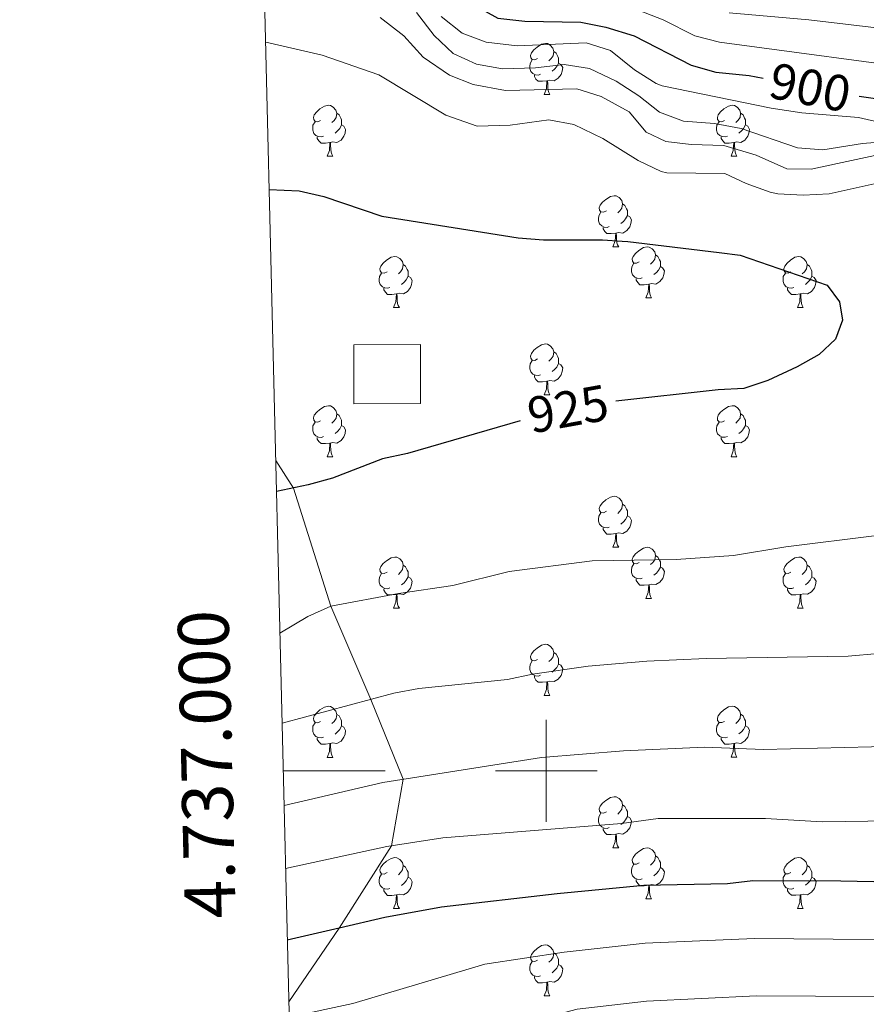
# Model space of a CAD drawing. Units: metres. Extents: x 664549 to 669074, y 734835 to 737912.
# Drawn here: x 665397 to 665563, y 736954 to 737147 of the extents above; entities that cross this region are included whole.
import ezdxf
from ezdxf.enums import TextEntityAlignment as Align

# ---------------------------------------------------------------- set-up
doc = ezdxf.new("R2010")
doc.units = ezdxf.units.M
doc.header["$MEASUREMENT"] = 0
doc.linetypes.add('DGN Style 3', pattern=[69.697382, 49.783844, -19.913538])
for name, color, linetype, lineweight in [('Carátula', 7, 'Continuous', 5), ('Edificios construcciones cerramientos', 7, 'Continuous', 5), ('Elementos auxiliares', 7, 'Continuous', 5), ('Entidades rústicas y varios', 7, 'Continuous', 5), ('Relieve y altimetría', 7, 'Continuous', 5), ('Textos de rotulación', 7, 'Continuous', 5), ('Viales y ferrocarril', 7, 'Continuous', 5)]:
    doc.layers.add(name, color=color, linetype=linetype, lineweight=lineweight)
doc.styles.add('Style-arial', font='arial.shx', dxfattribs={"bigfont": 'arialbig.shx'})
doc.styles.add('Style-Helvetica-Narrow-Oblique', font='txt')

msp = doc.modelspace()

# ---------------------------------------------------------------- linework, layer by layer
at = {"layer": 'Carátula', "color": 7, "linetype": 'Continuous', "lineweight": 5}
for p, q in [((665500, 736990), (665500, 737010)), ((665448.33, 737000), (665468.33, 737000)), ((665490, 737000), (665510, 737000))]:
    msp.add_line(p, q, dxfattribs=at)
msp.add_3dface([(664620.59, 734834.76), (669074.28, 734942.63), (669002.36, 737911.77), (664548.67, 737803.9)], dxfattribs=at)
at = {"layer": 'Edificios construcciones cerramientos', "color": 1, "linetype": 'DGN Style 3', "lineweight": 15, "extrusion": (0.009185, -0.001702, 0.999956), "elevation": 5785.03, "flags": 128}
msp.add_lwpolyline([(665425.61, 737094.58), (665438.68, 737094.61), (665438.71, 737083.02), (665425.64, 737082.99), (665425.61, 737094.58)], dxfattribs=at)
at = {"layer": 'Edificios construcciones cerramientos', "color": 1, "linetype": 'Continuous', "lineweight": 5}
msp.add_3dface([(665462.2, 737083.67, 927.26), (665475.27, 737083.7, 927.14), (665475.3, 737072.11, 927.12), (665462.23, 737072.08, 927.24)], dxfattribs=at)
at = {"layer": 'Elementos auxiliares', "color": 250, "linetype": 'Continuous', "lineweight": 5}
msp.add_3dface([(665490.39, 735249.66), (665434.8, 737563.04), (668843.73, 737645.64), (668900.51, 735332.26)], dxfattribs=at)
at = {"layer": 'Entidades rústicas y varios', "color": 92, "linetype": 'Continuous', "lineweight": 5}
for p, q in [((665499.59, 737132.8), (665500.72, 737132.8)), ((665456.96, 737120.66), (665458.08, 737120.66)), ((665536.29, 737120.66), (665537.41, 737120.66)), ((665513.1, 737102.89), (665514.22, 737102.89)), ((665519.57, 737092.85), (665520.7, 737092.85)), ((665470.02, 737090.95), (665471.14, 737090.95)), ((665549.35, 737090.95), (665550.47, 737090.95)), ((665499.59, 737073.81), (665500.72, 737073.81)), ((665456.96, 737061.66), (665458.08, 737061.66)), ((665536.29, 737061.67), (665537.41, 737061.67)), ((665513.1, 737043.9), (665514.22, 737043.9)), ((665519.57, 737033.86), (665520.7, 737033.86)), ((665470.02, 737031.95), (665471.14, 737031.95)), ((665549.35, 737031.96), (665550.47, 737031.96)), ((665499.59, 737014.8), (665500.72, 737014.8)), ((665456.96, 737002.66), (665458.08, 737002.66)), ((665536.29, 737002.67), (665537.41, 737002.67)), ((665513.1, 736984.9), (665514.22, 736984.9)), ((665519.57, 736974.86), (665520.7, 736974.86)), ((665470.02, 736972.96), (665471.14, 736972.96)), ((665549.35, 736972.97), (665550.47, 736972.97)), ((665499.59, 736955.81), (665500.72, 736955.81))]:
    msp.add_line(p, q, dxfattribs=at)
at = {"layer": 'Entidades rústicas y varios', "color": 92, "linetype": 'Continuous', "lineweight": 5, "flags": 128}
for points in [[(665498.29, 737139.86), (665497.77, 737139.59), (665497.23, 737139.65), (665496.97, 737140.02), (665496.91, 737140.44), (665497.07, 737140.96), (665497.55, 737141.56), (665498.19, 737142.09), (665499.09, 737142.67), (665499.83, 737142.83), (665500.26, 737142.78), (665500.79, 737142.46), (665501.32, 737141.88), (665501.48, 737141.24), (665501.37, 737140.39), (665500.95, 737139.86), (665500.53, 737139.43)], [(665498.88, 737136.78), (665498.45, 737136.62), (665497.87, 737136.68), (665497.39, 737136.89), (665496.97, 737137.31), (665496.75, 737137.9), (665496.75, 737138.32), (665496.81, 737138.9), (665497.23, 737139.59)], [(665501.48, 737141.24), (665501.95, 737140.92), (665502.27, 737140.28), (665502.43, 737139.96), (665502.43, 737139.38), (665502.43, 737138.96), (665502.06, 737138.27), (665501.64, 737137.79), (665501.16, 737137.37)], [(665502.43, 737138.96), (665502.89, 737138.71), (665503.23, 737138.09), (665503.12, 737137.37), (665502.91, 737136.73), (665502.33, 737135.99), (665501.53, 737135.51), (665500.68, 737135.61), (665500.25, 737135.48)], [(665500.14, 737135.48), (665499.25, 737135.4), (665498.41, 737135.4), (665497.98, 737135.83), (665497.66, 737136.3), (665497.66, 737136.62)], [(665499.59, 737132.8), (665500.03, 737133.96), (665500.14, 737135.48), (665500.25, 737135.48), (665500.29, 737134.9), (665500.32, 737134.21), (665500.39, 737133.6), (665500.51, 737133.2), (665500.72, 737132.8)], [(665455.66, 737127.72), (665455.13, 737127.45), (665454.6, 737127.51), (665454.33, 737127.88), (665454.28, 737128.3), (665454.44, 737128.82), (665454.92, 737129.42), (665455.55, 737129.95), (665456.45, 737130.53), (665457.2, 737130.69), (665457.62, 737130.64), (665458.15, 737130.32), (665458.68, 737129.74), (665458.84, 737129.1), (665458.73, 737128.25), (665458.31, 737127.72), (665457.89, 737127.29)], [(665534.99, 737127.72), (665534.46, 737127.45), (665533.93, 737127.51), (665533.66, 737127.88), (665533.61, 737128.3), (665533.77, 737128.82), (665534.25, 737129.42), (665534.88, 737129.95), (665535.78, 737130.53), (665536.53, 737130.69), (665536.95, 737130.64), (665537.48, 737130.32), (665538.01, 737129.74), (665538.17, 737129.1), (665538.06, 737128.25), (665537.64, 737127.72), (665537.22, 737127.29)], [(665458.84, 737129.1), (665459.32, 737128.78), (665459.63, 737128.14), (665459.79, 737127.82), (665459.79, 737127.24), (665459.79, 737126.82), (665459.42, 737126.13), (665459, 737125.65), (665458.52, 737125.23)], [(665538.17, 737129.1), (665538.65, 737128.78), (665538.96, 737128.14), (665539.12, 737127.82), (665539.12, 737127.24), (665539.12, 737126.82), (665538.75, 737126.13), (665538.33, 737125.65), (665537.85, 737125.23)], [(665456.24, 737124.64), (665455.82, 737124.48), (665455.23, 737124.54), (665454.76, 737124.75), (665454.33, 737125.17), (665454.12, 737125.76), (665454.12, 737126.18), (665454.17, 737126.76), (665454.6, 737127.45)], [(665459.79, 737126.82), (665460.25, 737126.57), (665460.59, 737125.95), (665460.48, 737125.23), (665460.27, 737124.59), (665459.69, 737123.85), (665458.89, 737123.37), (665458.04, 737123.47), (665457.61, 737123.34)], [(665535.57, 737124.64), (665535.15, 737124.48), (665534.56, 737124.54), (665534.09, 737124.75), (665533.66, 737125.17), (665533.45, 737125.76), (665533.45, 737126.18), (665533.5, 737126.76), (665533.93, 737127.45)], [(665539.12, 737126.82), (665539.58, 737126.57), (665539.92, 737125.95), (665539.81, 737125.23), (665539.6, 737124.59), (665539.02, 737123.85), (665538.22, 737123.37), (665537.37, 737123.47), (665536.94, 737123.34)], [(665457.5, 737123.34), (665456.61, 737123.26), (665455.77, 737123.26), (665455.34, 737123.69), (665455.02, 737124.16), (665455.02, 737124.48)], [(665536.83, 737123.34), (665535.94, 737123.26), (665535.1, 737123.26), (665534.67, 737123.69), (665534.35, 737124.16), (665534.35, 737124.48)], [(665456.96, 737120.66), (665457.39, 737121.82), (665457.5, 737123.34), (665457.61, 737123.34), (665457.65, 737122.76), (665457.68, 737122.07), (665457.75, 737121.46), (665457.87, 737121.06), (665458.08, 737120.66)], [(665536.29, 737120.66), (665536.72, 737121.82), (665536.83, 737123.34), (665536.94, 737123.34), (665536.98, 737122.76), (665537.01, 737122.07), (665537.08, 737121.46), (665537.2, 737121.06), (665537.41, 737120.66)], [(665511.8, 737109.95), (665511.27, 737109.69), (665510.74, 737109.74), (665510.47, 737110.11), (665510.42, 737110.53), (665510.58, 737111.05), (665511.06, 737111.65), (665511.69, 737112.18), (665512.59, 737112.77), (665513.34, 737112.93), (665513.76, 737112.87), (665514.29, 737112.55), (665514.82, 737111.97), (665514.98, 737111.33), (665514.87, 737110.48), (665514.45, 737109.95), (665514.03, 737109.53)], [(665514.98, 737111.33), (665515.46, 737111.01), (665515.77, 737110.37), (665515.93, 737110.05), (665515.93, 737109.47), (665515.93, 737109.05), (665515.56, 737108.36), (665515.14, 737107.88), (665514.66, 737107.46)], [(665512.38, 737106.87), (665511.96, 737106.71), (665511.37, 737106.77), (665510.9, 737106.98), (665510.47, 737107.41), (665510.26, 737107.99), (665510.26, 737108.41), (665510.31, 737108.99), (665510.74, 737109.69)], [(665515.93, 737109.05), (665516.39, 737108.8), (665516.73, 737108.19), (665516.62, 737107.46), (665516.41, 737106.82), (665515.83, 737106.08), (665515.03, 737105.6), (665514.18, 737105.71), (665513.75, 737105.57)], [(665513.64, 737105.57), (665512.75, 737105.49), (665511.91, 737105.49), (665511.48, 737105.92), (665511.16, 737106.39), (665511.16, 737106.71)], [(665513.1, 737102.89), (665513.53, 737104.05), (665513.64, 737105.57), (665513.75, 737105.57), (665513.79, 737104.99), (665513.82, 737104.31), (665513.89, 737103.69), (665514.01, 737103.29), (665514.22, 737102.89)], [(665518.27, 737099.91), (665517.74, 737099.65), (665517.21, 737099.71), (665516.95, 737100.07), (665516.89, 737100.5), (665517.05, 737101.02), (665517.53, 737101.61), (665518.17, 737102.15), (665519.07, 737102.73), (665519.81, 737102.89), (665520.24, 737102.83), (665520.77, 737102.52), (665521.3, 737101.93), (665521.46, 737101.29), (665521.35, 737100.45), (665520.92, 737099.91), (665520.5, 737099.49)], [(665468.72, 737098.01), (665468.19, 737097.75), (665467.66, 737097.8), (665467.39, 737098.17), (665467.34, 737098.59), (665467.5, 737099.11), (665467.98, 737099.71), (665468.61, 737100.24), (665469.51, 737100.83), (665470.26, 737100.99), (665470.68, 737100.93), (665471.21, 737100.61), (665471.74, 737100.03), (665471.9, 737099.39), (665471.79, 737098.54), (665471.37, 737098.01), (665470.95, 737097.59)], [(665521.46, 737101.29), (665521.93, 737100.98), (665522.25, 737100.34), (665522.41, 737100.02), (665522.41, 737099.44), (665522.41, 737099.01), (665522.04, 737098.33), (665521.62, 737097.85), (665521.14, 737097.43)], [(665548.05, 737098.01), (665547.51, 737097.75), (665546.99, 737097.8), (665546.72, 737098.17), (665546.67, 737098.59), (665546.83, 737099.11), (665547.31, 737099.71), (665547.94, 737100.24), (665548.84, 737100.83), (665549.59, 737100.99), (665550.01, 737100.93), (665550.54, 737100.61), (665551.07, 737100.03), (665551.23, 737099.39), (665551.12, 737098.54), (665550.69, 737098.01), (665550.27, 737097.59)], [(665471.9, 737099.39), (665472.38, 737099.07), (665472.69, 737098.43), (665472.85, 737098.11), (665472.85, 737097.53), (665472.85, 737097.11), (665472.48, 737096.42), (665472.06, 737095.94), (665471.58, 737095.52)], [(665518.86, 737096.83), (665518.43, 737096.67), (665517.85, 737096.73), (665517.37, 737096.95), (665516.95, 737097.37), (665516.73, 737097.95), (665516.73, 737098.37), (665516.79, 737098.96), (665517.21, 737099.65)], [(665522.41, 737099.01), (665522.86, 737098.77), (665523.21, 737098.15), (665523.1, 737097.43), (665522.89, 737096.79), (665522.3, 737096.05), (665521.51, 737095.57), (665520.66, 737095.67), (665520.23, 737095.54)], [(665551.23, 737099.39), (665551.71, 737099.07), (665552.02, 737098.43), (665552.18, 737098.11), (665552.18, 737097.53), (665552.18, 737097.11), (665551.81, 737096.42), (665551.39, 737095.94), (665550.91, 737095.52)], [(665469.3, 737094.93), (665468.88, 737094.77), (665468.29, 737094.83), (665467.82, 737095.04), (665467.39, 737095.47), (665467.18, 737096.05), (665467.18, 737096.47), (665467.23, 737097.05), (665467.66, 737097.75)], [(665472.85, 737097.11), (665473.31, 737096.86), (665473.65, 737096.25), (665473.54, 737095.52), (665473.33, 737094.88), (665472.75, 737094.14), (665471.95, 737093.66), (665471.1, 737093.77), (665470.67, 737093.63)], [(665548.63, 737094.93), (665548.21, 737094.77), (665547.62, 737094.83), (665547.15, 737095.04), (665546.72, 737095.47), (665546.51, 737096.05), (665546.51, 737096.47), (665546.56, 737097.05), (665546.99, 737097.75)], [(665552.18, 737097.11), (665552.63, 737096.86), (665552.98, 737096.25), (665552.87, 737095.52), (665552.66, 737094.88), (665552.07, 737094.14), (665551.28, 737093.66), (665550.43, 737093.77), (665550, 737093.63)], [(665520.12, 737095.54), (665519.23, 737095.45), (665518.38, 737095.45), (665517.96, 737095.89), (665517.64, 737096.36), (665517.64, 737096.67)], [(665519.57, 737092.85), (665520.01, 737094.01), (665520.12, 737095.54), (665520.23, 737095.54), (665520.26, 737094.95), (665520.3, 737094.27), (665520.37, 737093.65), (665520.48, 737093.25), (665520.7, 737092.85)], [(665470.56, 737093.63), (665469.67, 737093.55), (665468.83, 737093.55), (665468.4, 737093.98), (665468.08, 737094.45), (665468.08, 737094.77)], [(665470.02, 737090.95), (665470.45, 737092.11), (665470.56, 737093.63), (665470.67, 737093.63), (665470.71, 737093.05), (665470.74, 737092.37), (665470.81, 737091.75), (665470.93, 737091.35), (665471.14, 737090.95)], [(665549.89, 737093.63), (665549, 737093.55), (665548.15, 737093.55), (665547.73, 737093.98), (665547.41, 737094.45), (665547.41, 737094.77)], [(665549.35, 737090.95), (665549.78, 737092.11), (665549.89, 737093.63), (665550, 737093.63), (665550.03, 737093.05), (665550.07, 737092.37), (665550.14, 737091.75), (665550.25, 737091.35), (665550.47, 737090.95)], [(665498.29, 737080.87), (665497.77, 737080.6), (665497.23, 737080.66), (665496.97, 737081.03), (665496.91, 737081.45), (665497.07, 737081.97), (665497.55, 737082.57), (665498.19, 737083.1), (665499.09, 737083.68), (665499.83, 737083.84), (665500.26, 737083.79), (665500.79, 737083.47), (665501.32, 737082.89), (665501.48, 737082.25), (665501.37, 737081.4), (665500.95, 737080.87), (665500.53, 737080.44)], [(665501.48, 737082.25), (665501.95, 737081.93), (665502.27, 737081.29), (665502.43, 737080.97), (665502.43, 737080.39), (665502.43, 737079.97), (665502.06, 737079.28), (665501.64, 737078.8), (665501.16, 737078.38)], [(665498.88, 737077.79), (665498.45, 737077.63), (665497.87, 737077.69), (665497.39, 737077.9), (665496.97, 737078.32), (665496.75, 737078.91), (665496.75, 737079.33), (665496.81, 737079.91), (665497.23, 737080.6)], [(665502.43, 737079.97), (665502.89, 737079.72), (665503.23, 737079.1), (665503.12, 737078.38), (665502.91, 737077.74), (665502.33, 737077), (665501.53, 737076.52), (665500.68, 737076.62), (665500.25, 737076.49)], [(665500.14, 737076.49), (665499.25, 737076.41), (665498.41, 737076.41), (665497.98, 737076.84), (665497.66, 737077.31), (665497.66, 737077.63)], [(665499.59, 737073.81), (665500.03, 737074.97), (665500.14, 737076.49), (665500.25, 737076.49), (665500.29, 737075.91), (665500.32, 737075.22), (665500.39, 737074.61), (665500.51, 737074.21), (665500.72, 737073.81)], [(665455.66, 737068.72), (665455.13, 737068.45), (665454.6, 737068.51), (665454.33, 737068.88), (665454.28, 737069.3), (665454.44, 737069.82), (665454.92, 737070.42), (665455.55, 737070.96), (665456.45, 737071.54), (665457.2, 737071.7), (665457.62, 737071.65), (665458.15, 737071.33), (665458.68, 737070.75), (665458.84, 737070.11), (665458.73, 737069.26), (665458.31, 737068.73), (665457.89, 737068.3)], [(665458.84, 737070.11), (665459.32, 737069.79), (665459.63, 737069.15), (665459.79, 737068.83), (665459.79, 737068.25), (665459.79, 737067.83), (665459.42, 737067.14), (665459, 737066.65), (665458.52, 737066.23)], [(665534.99, 737068.73), (665534.46, 737068.46), (665533.93, 737068.52), (665533.66, 737068.89), (665533.61, 737069.31), (665533.77, 737069.83), (665534.25, 737070.43), (665534.88, 737070.96), (665535.78, 737071.54), (665536.53, 737071.7), (665536.95, 737071.65), (665537.48, 737071.33), (665538.01, 737070.75), (665538.17, 737070.11), (665538.06, 737069.26), (665537.64, 737068.73), (665537.22, 737068.3)], [(665538.17, 737070.11), (665538.65, 737069.79), (665538.96, 737069.15), (665539.12, 737068.83), (665539.12, 737068.25), (665539.12, 737067.83), (665538.75, 737067.14), (665538.33, 737066.66), (665537.85, 737066.24)], [(665456.24, 737065.64), (665455.82, 737065.48), (665455.23, 737065.54), (665454.76, 737065.75), (665454.33, 737066.17), (665454.12, 737066.76), (665454.12, 737067.18), (665454.17, 737067.76), (665454.6, 737068.45)], [(665535.57, 737065.65), (665535.15, 737065.49), (665534.56, 737065.55), (665534.09, 737065.76), (665533.66, 737066.18), (665533.45, 737066.77), (665533.45, 737067.19), (665533.5, 737067.77), (665533.93, 737068.46)], [(665459.79, 737067.83), (665460.25, 737067.58), (665460.59, 737066.96), (665460.48, 737066.24), (665460.27, 737065.6), (665459.69, 737064.85), (665458.89, 737064.37), (665458.04, 737064.47), (665457.61, 737064.34)], [(665539.12, 737067.83), (665539.58, 737067.58), (665539.92, 737066.96), (665539.81, 737066.24), (665539.6, 737065.6), (665539.02, 737064.86), (665538.22, 737064.38), (665537.37, 737064.48), (665536.94, 737064.35)], [(665457.5, 737064.34), (665456.61, 737064.26), (665455.77, 737064.26), (665455.34, 737064.69), (665455.02, 737065.16), (665455.02, 737065.48)], [(665456.96, 737061.66), (665457.39, 737062.82), (665457.5, 737064.34), (665457.61, 737064.34), (665457.65, 737063.76), (665457.68, 737063.07), (665457.75, 737062.46), (665457.87, 737062.06), (665458.08, 737061.66)], [(665536.83, 737064.35), (665535.94, 737064.27), (665535.1, 737064.27), (665534.67, 737064.7), (665534.35, 737065.17), (665534.35, 737065.49)], [(665536.29, 737061.67), (665536.72, 737062.83), (665536.83, 737064.35), (665536.94, 737064.35), (665536.98, 737063.77), (665537.01, 737063.08), (665537.08, 737062.47), (665537.2, 737062.07), (665537.41, 737061.67)], [(665511.8, 737050.96), (665511.27, 737050.69), (665510.74, 737050.75), (665510.47, 737051.12), (665510.42, 737051.54), (665510.58, 737052.06), (665511.06, 737052.66), (665511.69, 737053.19), (665512.59, 737053.77), (665513.34, 737053.93), (665513.76, 737053.88), (665514.29, 737053.56), (665514.82, 737052.98), (665514.98, 737052.34), (665514.87, 737051.49), (665514.45, 737050.96), (665514.03, 737050.53)], [(665512.38, 737047.88), (665511.96, 737047.72), (665511.37, 737047.78), (665510.9, 737047.99), (665510.47, 737048.41), (665510.26, 737049), (665510.26, 737049.42), (665510.31, 737050), (665510.74, 737050.69)], [(665514.98, 737052.34), (665515.46, 737052.02), (665515.77, 737051.38), (665515.93, 737051.06), (665515.93, 737050.48), (665515.93, 737050.06), (665515.56, 737049.37), (665515.14, 737048.89), (665514.66, 737048.47)], [(665515.93, 737050.06), (665516.39, 737049.81), (665516.73, 737049.19), (665516.62, 737048.47), (665516.41, 737047.83), (665515.83, 737047.09), (665515.03, 737046.61), (665514.18, 737046.71), (665513.75, 737046.58)], [(665513.64, 737046.58), (665512.75, 737046.5), (665511.91, 737046.5), (665511.48, 737046.93), (665511.16, 737047.4), (665511.16, 737047.72)], [(665513.1, 737043.9), (665513.53, 737045.06), (665513.64, 737046.58), (665513.75, 737046.58), (665513.79, 737046), (665513.82, 737045.31), (665513.89, 737044.7), (665514.01, 737044.3), (665514.22, 737043.9)], [(665518.27, 737040.92), (665517.74, 737040.66), (665517.21, 737040.71), (665516.95, 737041.08), (665516.89, 737041.51), (665517.05, 737042.03), (665517.53, 737042.62), (665518.17, 737043.15), (665519.07, 737043.74), (665519.81, 737043.9), (665520.24, 737043.84), (665520.77, 737043.53), (665521.3, 737042.94), (665521.46, 737042.3), (665521.35, 737041.45), (665520.92, 737040.92), (665520.5, 737040.5)], [(665468.72, 737039.01), (665468.19, 737038.74), (665467.66, 737038.8), (665467.39, 737039.17), (665467.34, 737039.59), (665467.5, 737040.11), (665467.98, 737040.71), (665468.61, 737041.24), (665469.51, 737041.82), (665470.26, 737041.98), (665470.68, 737041.93), (665471.21, 737041.61), (665471.74, 737041.03), (665471.9, 737040.39), (665471.79, 737039.54), (665471.37, 737039.01), (665470.95, 737038.58)], [(665521.46, 737042.3), (665521.93, 737041.99), (665522.25, 737041.35), (665522.41, 737041.03), (665522.41, 737040.45), (665522.41, 737040.02), (665522.04, 737039.33), (665521.62, 737038.85), (665521.14, 737038.43)], [(665548.05, 737039.02), (665547.51, 737038.75), (665546.99, 737038.81), (665546.72, 737039.18), (665546.67, 737039.6), (665546.83, 737040.12), (665547.31, 737040.72), (665547.94, 737041.25), (665548.84, 737041.83), (665549.59, 737041.99), (665550.01, 737041.94), (665550.54, 737041.62), (665551.07, 737041.04), (665551.23, 737040.4), (665551.12, 737039.55), (665550.69, 737039.02), (665550.27, 737038.59)], [(665471.9, 737040.39), (665472.38, 737040.07), (665472.69, 737039.43), (665472.85, 737039.11), (665472.85, 737038.53), (665472.85, 737038.11), (665472.48, 737037.42), (665472.06, 737036.94), (665471.58, 737036.52)], [(665518.86, 737037.84), (665518.43, 737037.68), (665517.85, 737037.74), (665517.37, 737037.95), (665516.95, 737038.38), (665516.73, 737038.96), (665516.73, 737039.38), (665516.79, 737039.97), (665517.21, 737040.66)], [(665522.41, 737040.02), (665522.86, 737039.77), (665523.21, 737039.16), (665523.1, 737038.43), (665522.89, 737037.79), (665522.3, 737037.05), (665521.51, 737036.57), (665520.66, 737036.68), (665520.23, 737036.55)], [(665551.23, 737040.4), (665551.71, 737040.08), (665552.02, 737039.44), (665552.18, 737039.12), (665552.18, 737038.54), (665552.18, 737038.12), (665551.81, 737037.43), (665551.39, 737036.95), (665550.91, 737036.53)], [(665469.3, 737035.93), (665468.88, 737035.77), (665468.29, 737035.83), (665467.82, 737036.04), (665467.39, 737036.46), (665467.18, 737037.05), (665467.18, 737037.47), (665467.23, 737038.05), (665467.66, 737038.74)], [(665472.85, 737038.11), (665473.31, 737037.86), (665473.65, 737037.24), (665473.54, 737036.52), (665473.33, 737035.88), (665472.75, 737035.14), (665471.95, 737034.66), (665471.1, 737034.76), (665470.67, 737034.63)], [(665520.12, 737036.55), (665519.23, 737036.46), (665518.38, 737036.46), (665517.96, 737036.89), (665517.64, 737037.37), (665517.64, 737037.68)], [(665548.63, 737035.94), (665548.21, 737035.78), (665547.62, 737035.84), (665547.15, 737036.05), (665546.72, 737036.47), (665546.51, 737037.06), (665546.51, 737037.48), (665546.56, 737038.06), (665546.99, 737038.75)], [(665552.18, 737038.12), (665552.63, 737037.87), (665552.98, 737037.25), (665552.87, 737036.53), (665552.66, 737035.89), (665552.07, 737035.15), (665551.28, 737034.67), (665550.43, 737034.77), (665550, 737034.64)], [(665470.56, 737034.63), (665469.67, 737034.55), (665468.83, 737034.55), (665468.4, 737034.98), (665468.08, 737035.45), (665468.08, 737035.77)], [(665519.57, 737033.86), (665520.01, 737035.02), (665520.12, 737036.55), (665520.23, 737036.55), (665520.26, 737035.96), (665520.3, 737035.28), (665520.37, 737034.66), (665520.48, 737034.26), (665520.7, 737033.86)], [(665549.89, 737034.64), (665549, 737034.56), (665548.15, 737034.56), (665547.73, 737034.99), (665547.41, 737035.46), (665547.41, 737035.78)], [(665470.02, 737031.95), (665470.45, 737033.11), (665470.56, 737034.63), (665470.67, 737034.63), (665470.71, 737034.05), (665470.74, 737033.36), (665470.81, 737032.75), (665470.93, 737032.35), (665471.14, 737031.95)], [(665549.35, 737031.96), (665549.78, 737033.12), (665549.89, 737034.64), (665550, 737034.64), (665550.03, 737034.06), (665550.07, 737033.37), (665550.14, 737032.76), (665550.25, 737032.36), (665550.47, 737031.96)], [(665498.29, 737021.86), (665497.77, 737021.6), (665497.23, 737021.66), (665496.97, 737022.02), (665496.91, 737022.45), (665497.07, 737022.97), (665497.55, 737023.57), (665498.19, 737024.11), (665499.09, 737024.69), (665499.83, 737024.85), (665500.26, 737024.79), (665500.79, 737024.48), (665501.32, 737023.89), (665501.48, 737023.25), (665501.37, 737022.41), (665500.95, 737021.87), (665500.53, 737021.45)], [(665498.88, 737018.78), (665498.45, 737018.62), (665497.87, 737018.68), (665497.39, 737018.9), (665496.97, 737019.32), (665496.75, 737019.9), (665496.75, 737020.32), (665496.81, 737020.91), (665497.23, 737021.6)], [(665501.48, 737023.25), (665501.95, 737022.94), (665502.27, 737022.3), (665502.43, 737021.98), (665502.43, 737021.4), (665502.43, 737020.97), (665502.06, 737020.29), (665501.64, 737019.81), (665501.16, 737019.39)], [(665502.43, 737020.97), (665502.89, 737020.73), (665503.23, 737020.11), (665503.12, 737019.39), (665502.91, 737018.75), (665502.33, 737018.01), (665501.53, 737017.52), (665500.68, 737017.62), (665500.25, 737017.49)], [(665500.14, 737017.49), (665499.25, 737017.4), (665498.41, 737017.4), (665497.98, 737017.84), (665497.66, 737018.31), (665497.66, 737018.62)], [(665499.59, 737014.8), (665500.03, 737015.96), (665500.14, 737017.49), (665500.25, 737017.49), (665500.29, 737016.9), (665500.32, 737016.22), (665500.39, 737015.6), (665500.51, 737015.2), (665500.72, 737014.8)], [(665455.66, 737009.72), (665455.13, 737009.46), (665454.6, 737009.52), (665454.33, 737009.88), (665454.28, 737010.31), (665454.44, 737010.83), (665454.92, 737011.42), (665455.55, 737011.96), (665456.45, 737012.54), (665457.2, 737012.7), (665457.62, 737012.64), (665458.15, 737012.33), (665458.68, 737011.74), (665458.84, 737011.1), (665458.73, 737010.26), (665458.31, 737009.72), (665457.89, 737009.3)], [(665534.99, 737009.73), (665534.46, 737009.47), (665533.93, 737009.53), (665533.66, 737009.89), (665533.61, 737010.32), (665533.77, 737010.84), (665534.25, 737011.43), (665534.88, 737011.97), (665535.78, 737012.55), (665536.53, 737012.71), (665536.95, 737012.65), (665537.48, 737012.34), (665538.01, 737011.75), (665538.17, 737011.11), (665538.06, 737010.27), (665537.64, 737009.73), (665537.22, 737009.31)], [(665458.84, 737011.1), (665459.32, 737010.79), (665459.63, 737010.15), (665459.79, 737009.83), (665459.79, 737009.25), (665459.79, 737008.82), (665459.42, 737008.14), (665459, 737007.66), (665458.52, 737007.24)], [(665538.17, 737011.11), (665538.65, 737010.8), (665538.96, 737010.16), (665539.12, 737009.84), (665539.12, 737009.26), (665539.12, 737008.83), (665538.75, 737008.15), (665538.33, 737007.67), (665537.85, 737007.25)], [(665456.24, 737006.64), (665455.82, 737006.48), (665455.23, 737006.54), (665454.76, 737006.76), (665454.33, 737007.18), (665454.12, 737007.76), (665454.12, 737008.18), (665454.17, 737008.77), (665454.6, 737009.46)], [(665459.79, 737008.82), (665460.25, 737008.58), (665460.59, 737007.96), (665460.48, 737007.24), (665460.27, 737006.6), (665459.69, 737005.86), (665458.89, 737005.38), (665458.04, 737005.48), (665457.61, 737005.35)], [(665535.57, 737006.65), (665535.15, 737006.49), (665534.56, 737006.55), (665534.09, 737006.77), (665533.66, 737007.19), (665533.45, 737007.77), (665533.45, 737008.19), (665533.5, 737008.78), (665533.93, 737009.47)], [(665539.12, 737008.83), (665539.58, 737008.59), (665539.92, 737007.97), (665539.81, 737007.25), (665539.6, 737006.61), (665539.02, 737005.87), (665538.22, 737005.39), (665537.37, 737005.49), (665536.94, 737005.36)], [(665457.5, 737005.35), (665456.61, 737005.26), (665455.77, 737005.26), (665455.34, 737005.7), (665455.02, 737006.17), (665455.02, 737006.48)], [(665536.83, 737005.36), (665535.94, 737005.27), (665535.1, 737005.27), (665534.67, 737005.71), (665534.35, 737006.18), (665534.35, 737006.49)], [(665456.96, 737002.66), (665457.39, 737003.82), (665457.5, 737005.35), (665457.61, 737005.35), (665457.65, 737004.76), (665457.68, 737004.08), (665457.75, 737003.46), (665457.87, 737003.06), (665458.08, 737002.66)], [(665536.29, 737002.67), (665536.72, 737003.83), (665536.83, 737005.36), (665536.94, 737005.36), (665536.98, 737004.77), (665537.01, 737004.09), (665537.08, 737003.47), (665537.2, 737003.07), (665537.41, 737002.67)], [(665511.8, 736991.96), (665511.27, 736991.69), (665510.74, 736991.75), (665510.47, 736992.12), (665510.42, 736992.54), (665510.58, 736993.06), (665511.06, 736993.66), (665511.69, 736994.19), (665512.59, 736994.77), (665513.34, 736994.93), (665513.76, 736994.88), (665514.29, 736994.56), (665514.82, 736993.98), (665514.98, 736993.34), (665514.87, 736992.49), (665514.45, 736991.96), (665514.03, 736991.53)], [(665514.98, 736993.34), (665515.46, 736993.02), (665515.77, 736992.38), (665515.93, 736992.06), (665515.93, 736991.48), (665515.93, 736991.06), (665515.56, 736990.37), (665515.14, 736989.89), (665514.66, 736989.47)], [(665512.38, 736988.88), (665511.96, 736988.72), (665511.37, 736988.78), (665510.9, 736988.99), (665510.47, 736989.41), (665510.26, 736990), (665510.26, 736990.42), (665510.31, 736991), (665510.74, 736991.69)], [(665515.93, 736991.06), (665516.39, 736990.81), (665516.73, 736990.19), (665516.62, 736989.47), (665516.41, 736988.83), (665515.83, 736988.09), (665515.03, 736987.61), (665514.18, 736987.71), (665513.75, 736987.58)], [(665513.64, 736987.58), (665512.75, 736987.5), (665511.91, 736987.5), (665511.48, 736987.93), (665511.16, 736988.4), (665511.16, 736988.72)], [(665513.1, 736984.9), (665513.53, 736986.06), (665513.64, 736987.58), (665513.75, 736987.58), (665513.79, 736987), (665513.82, 736986.31), (665513.89, 736985.7), (665514.01, 736985.3), (665514.22, 736984.9)], [(665518.27, 736981.92), (665517.74, 736981.66), (665517.21, 736981.71), (665516.95, 736982.08), (665516.89, 736982.51), (665517.05, 736983.03), (665517.53, 736983.62), (665518.17, 736984.15), (665519.07, 736984.74), (665519.81, 736984.9), (665520.24, 736984.84), (665520.77, 736984.53), (665521.3, 736983.94), (665521.46, 736983.3), (665521.35, 736982.45), (665520.92, 736981.92), (665520.5, 736981.5)], [(665468.72, 736980.02), (665468.19, 736979.75), (665467.66, 736979.81), (665467.39, 736980.18), (665467.34, 736980.6), (665467.5, 736981.12), (665467.98, 736981.72), (665468.61, 736982.25), (665469.51, 736982.83), (665470.26, 736982.99), (665470.68, 736982.94), (665471.21, 736982.62), (665471.74, 736982.04), (665471.9, 736981.4), (665471.79, 736980.55), (665471.37, 736980.02), (665470.95, 736979.59)], [(665521.46, 736983.3), (665521.93, 736982.99), (665522.25, 736982.35), (665522.41, 736982.03), (665522.41, 736981.45), (665522.41, 736981.02), (665522.04, 736980.33), (665521.62, 736979.85), (665521.14, 736979.43)], [(665548.05, 736980.03), (665547.51, 736979.76), (665546.99, 736979.82), (665546.72, 736980.19), (665546.67, 736980.61), (665546.83, 736981.13), (665547.31, 736981.73), (665547.94, 736982.26), (665548.84, 736982.84), (665549.59, 736983), (665550.01, 736982.95), (665550.54, 736982.63), (665551.07, 736982.05), (665551.23, 736981.41), (665551.12, 736980.56), (665550.69, 736980.03), (665550.27, 736979.6)], [(665471.9, 736981.4), (665472.38, 736981.08), (665472.69, 736980.44), (665472.85, 736980.12), (665472.85, 736979.54), (665472.85, 736979.12), (665472.48, 736978.43), (665472.06, 736977.95), (665471.58, 736977.53)], [(665518.86, 736978.84), (665518.43, 736978.68), (665517.85, 736978.74), (665517.37, 736978.95), (665516.95, 736979.38), (665516.73, 736979.96), (665516.73, 736980.38), (665516.79, 736980.97), (665517.21, 736981.66)], [(665522.41, 736981.02), (665522.86, 736980.77), (665523.21, 736980.16), (665523.1, 736979.43), (665522.89, 736978.79), (665522.3, 736978.05), (665521.51, 736977.57), (665520.66, 736977.68), (665520.23, 736977.55)], [(665551.23, 736981.41), (665551.71, 736981.09), (665552.02, 736980.45), (665552.18, 736980.13), (665552.18, 736979.55), (665552.18, 736979.13), (665551.81, 736978.44), (665551.39, 736977.96), (665550.91, 736977.54)], [(665469.3, 736976.94), (665468.88, 736976.78), (665468.29, 736976.84), (665467.82, 736977.05), (665467.39, 736977.47), (665467.18, 736978.06), (665467.18, 736978.48), (665467.23, 736979.06), (665467.66, 736979.75)], [(665472.85, 736979.12), (665473.31, 736978.87), (665473.65, 736978.25), (665473.54, 736977.53), (665473.33, 736976.89), (665472.75, 736976.15), (665471.95, 736975.67), (665471.1, 736975.77), (665470.67, 736975.64)], [(665548.63, 736976.95), (665548.21, 736976.79), (665547.62, 736976.85), (665547.15, 736977.06), (665546.72, 736977.48), (665546.51, 736978.07), (665546.51, 736978.49), (665546.56, 736979.07), (665546.99, 736979.76)], [(665552.18, 736979.13), (665552.63, 736978.88), (665552.98, 736978.26), (665552.87, 736977.54), (665552.66, 736976.9), (665552.07, 736976.16), (665551.28, 736975.68), (665550.43, 736975.78), (665550, 736975.65)], [(665520.12, 736977.55), (665519.23, 736977.46), (665518.38, 736977.46), (665517.96, 736977.89), (665517.64, 736978.37), (665517.64, 736978.68)], [(665519.57, 736974.86), (665520.01, 736976.02), (665520.12, 736977.55), (665520.23, 736977.55), (665520.26, 736976.96), (665520.3, 736976.28), (665520.37, 736975.66), (665520.48, 736975.26), (665520.7, 736974.86)], [(665470.56, 736975.64), (665469.67, 736975.56), (665468.83, 736975.56), (665468.4, 736975.99), (665468.08, 736976.46), (665468.08, 736976.78)], [(665470.02, 736972.96), (665470.45, 736974.12), (665470.56, 736975.64), (665470.67, 736975.64), (665470.71, 736975.06), (665470.74, 736974.37), (665470.81, 736973.76), (665470.93, 736973.36), (665471.14, 736972.96)], [(665549.89, 736975.65), (665549, 736975.57), (665548.15, 736975.57), (665547.73, 736976), (665547.41, 736976.47), (665547.41, 736976.79)], [(665549.35, 736972.97), (665549.78, 736974.13), (665549.89, 736975.65), (665550, 736975.65), (665550.03, 736975.07), (665550.07, 736974.38), (665550.14, 736973.77), (665550.25, 736973.37), (665550.47, 736972.97)], [(665498.29, 736962.87), (665497.77, 736962.61), (665497.23, 736962.66), (665496.97, 736963.03), (665496.91, 736963.46), (665497.07, 736963.98), (665497.55, 736964.57), (665498.19, 736965.1), (665499.09, 736965.69), (665499.83, 736965.85), (665500.26, 736965.79), (665500.79, 736965.48), (665501.32, 736964.89), (665501.48, 736964.25), (665501.37, 736963.4), (665500.95, 736962.87), (665500.53, 736962.45)], [(665501.48, 736964.25), (665501.95, 736963.94), (665502.27, 736963.3), (665502.43, 736962.98), (665502.43, 736962.4), (665502.43, 736961.97), (665502.06, 736961.28), (665501.64, 736960.8), (665501.16, 736960.38)], [(665498.88, 736959.79), (665498.45, 736959.63), (665497.87, 736959.69), (665497.39, 736959.9), (665496.97, 736960.33), (665496.75, 736960.91), (665496.75, 736961.33), (665496.81, 736961.92), (665497.23, 736962.61)], [(665502.43, 736961.97), (665502.89, 736961.72), (665503.23, 736961.11), (665503.12, 736960.38), (665502.91, 736959.74), (665502.33, 736959), (665501.53, 736958.52), (665500.68, 736958.63), (665500.25, 736958.5)], [(665500.14, 736958.5), (665499.25, 736958.41), (665498.41, 736958.41), (665497.98, 736958.84), (665497.66, 736959.32), (665497.66, 736959.63)], [(665499.59, 736955.81), (665500.03, 736956.97), (665500.14, 736958.5), (665500.25, 736958.5), (665500.29, 736957.91), (665500.32, 736957.23), (665500.39, 736956.61), (665500.51, 736956.21), (665500.72, 736955.81)]]:
    msp.add_lwpolyline(points, dxfattribs=at)
at = {"layer": 'Relieve y altimetría', "color": 30, "linetype": 'Continuous', "lineweight": 25}
msp.add_line((665459.33, 736969.12, 900), (665449.13, 736966.76, 900), dxfattribs=at)
at = {"layer": 'Relieve y altimetría', "color": 30, "linetype": 'Continuous', "lineweight": 25, "flags": 128}
for points, elevation in [([(665443.65, 737194.65), (665445.19, 737194.15), (665455.71, 737191.64), (665459.5, 737188.37), (665460.71, 737184.64), (665466.34, 737175.06), (665474.09, 737166.81), (665477.23, 737162.92), (665482.52, 737154.12), (665486.13, 737150.2), (665490.5, 737147.76), (665495.82, 737147.19), (665506.82, 737146.98), (665511.73, 737146.04), (665517.26, 737144.3), (665528.46, 737138.56), (665533.28, 737137.21), (665539.82, 737136.51), (665542.58, 737135.97)], 900), ([(665561.45, 737132.49), (665576.12, 737130.37)], 900), ([(665445.59, 737114.13), (665451.45, 737113.89), (665456.32, 737112.78), (665467.7, 737108.88), (665494.46, 737104.64), (665499.44, 737104.28), (665511.03, 737104.27), (665514.91, 737104.03), (665516.02, 737103.96), (665533.99, 737101.78), (665538.11, 737101.28), (665555.14, 737095.34), (665557.61, 737092.09), (665558.18, 737088.52), (665556.79, 737084.79), (665553.61, 737081.76), (665549.26, 737079.3), (665543.55, 737076.63), (665538.79, 737075.08), (665533.79, 737074.8), (665513.67, 737072.62)], 925), ([(665494.85, 737068.72), (665472.75, 737062.3), (665467.86, 737061.26), (665458.01, 737057.48), (665453.2, 737056.13), (665447.01, 737054.85)], 925), ([(665596.63, 736977.57), (665557.86, 736978.36), (665540.56, 736978.39), (665535.6, 736977.82), (665519.13, 736977.47), (665502.14, 736975.84), (665479.43, 736973.23), (665468.3, 736971.2), (665459.33, 736969.12)], 900)]:
    msp.add_lwpolyline(points, dxfattribs=dict(at, elevation=elevation))
at = {"layer": 'Relieve y altimetría', "color": 30, "linetype": 'Continuous', "lineweight": 5, "flags": 128}
for points, elevation in [([(665518.27, 737149.26), (665522.94, 737147.48), (665529.21, 737144.34), (665534.05, 737143.09), (665577.05, 737137.33)], 895), ([(665467.38, 737147.92), (665471.99, 737144.29), (665475.79, 737140.13), (665480.97, 737136.6), (665485.63, 737134.79), (665491.97, 737133.61), (665506.01, 737133.93), (665510.75, 737132.38), (665516.3, 737129.36), (665519.61, 737125.38), (665523.5, 737123.54), (665528.46, 737122.95), (665534.86, 737122.76), (665541.22, 737120.9), (665547.28, 737118.23), (665552.02, 737118.13), (665569.72, 737121.93)], 915), ([(665474.51, 737148.88), (665477.96, 737144.36), (665481.72, 737140.83), (665486.27, 737138.77), (665491.4, 737137.82), (665497.88, 737138.02), (665503.53, 737138.71), (665508.46, 737137.89), (665513.73, 737135.38), (665518.17, 737132.56), (665522.26, 737129.31), (665526.97, 737127.59), (665533.07, 737127.12), (665538.25, 737126.1), (665549.36, 737122.3), (665554.35, 737121.96), (665562.12, 737123.2), (665571.05, 737123.92)], 910), ([(665479.38, 737148.13), (665483.49, 737144.83), (665488.18, 737143.05), (665494.26, 737142.35), (665507.86, 737142.93), (665512.62, 737141.41), (665517.31, 737137.63), (665521.56, 737134.95), (665522.75, 737134.52), (665544.15, 737130.14), (665550.22, 737129.18), (665561.31, 737128.3), (665566.18, 737127.16)], 905), ([(665535.94, 737148.81), (665551.55, 737147.48), (665575.4, 737144.62)], 890), ([(665444.89, 737143.08), (665455.99, 737140.5), (665467.08, 737136.66), (665480.24, 737128.71), (665486.44, 737126.58), (665492.9, 737126.75), (665500.51, 737127.79), (665505.4, 737126.88), (665511.11, 737124.16), (665518.07, 737119.85), (665522.59, 737117.66), (665523.68, 737117.41), (665535.07, 737117.26), (665539.29, 737115.31), (665543.99, 737113.61), (665545.47, 737113.27), (665550.46, 737113.02), (665555.55, 737113.28), (665566.18, 737115.65)], 920), ([(665564.94, 737046.23), (665547.06, 737044.02), (665536.76, 737042.28), (665525.53, 737041.52), (665509.03, 737041.22), (665492.71, 737039.16), (665481.67, 737036.4), (665470.99, 737034.84), (665457.69, 737032.37), (665453.15, 737030.29), (665447.68, 737027.07)], 920), ([(665565.28, 737023.04), (665559.3, 737022.52), (665531.41, 737022.09), (665519.73, 737021.56), (665508.24, 737020.56), (665497.27, 737018.96), (665492.38, 737017.93), (665475, 737016.19), (665470.09, 737015.23), (665448.1, 737009.38)], 915), ([(665569.19, 737004.83), (665542.69, 737004.2), (665531.06, 737004.66), (665515.14, 737003.95), (665499.08, 737002.61), (665467.93, 736997.75), (665448.49, 736993.23)], 910), ([(665621.59, 736990.95), (665554.19, 736989.97), (665543.06, 736990.63), (665521.95, 736990.66), (665514.76, 736989.66), (665479.65, 736986.86), (665468.69, 736985.16), (665448.79, 736980.83)], 905), ([(665895.56, 736956.18), (665883.12, 736956.13), (665878.03, 736956.4), (665842.44, 736959.54), (665823.54, 736959.64), (665816.77, 736959.26), (665799.22, 736959.04), (665787.03, 736958.31), (665774.86, 736956.85), (665724.02, 736956.16), (665717.69, 736956.33), (665700.4, 736957.92), (665684.47, 736959.95), (665677.68, 736961.42), (665653.11, 736966.47), (665637.08, 736967.61), (665621.21, 736967.59), (665587.17, 736966.68), (665540.93, 736967.11), (665519.4, 736966.15), (665503.53, 736964.41), (665487.96, 736962.03), (665462.03, 736954.33), (665449.49, 736951.65)], 895), ([(665587.74, 736955.59), (665541.3, 736955.83), (665519.66, 736954.82), (665506.1, 736953.2), (665500.08, 736951.68), (665482.93, 736947.16), (665456.53, 736938.14), (665449.85, 736936.66)], 890)]:
    msp.add_lwpolyline(points, dxfattribs=dict(at, elevation=elevation))
at = {"layer": 'Viales y ferrocarril', "color": 250, "linetype": 'DGN Style 3', "lineweight": 5}
msp.add_polyline3d([(665449.42, 736954.64, 896.13), (665459.33, 736969.12, 900), (665469.59, 736985.3, 905), (665471.86, 736998.36, 910), (665465.51, 737014.01, 915), (665457.69, 737032.37, 920), (665450.32, 737055.53, 925), (665446.86, 737060.97, 925.65)], dxfattribs=at)

# ---------------------------------------------------------------- texts
at = {"layer": 'Carátula', "color": 7, "linetype": 'Continuous', "lineweight": 5, "style": 'Style-arial'}
msp.add_text('4.737.000', height=10, rotation=91.3765, dxfattribs=at).set_placement((665438.29, 737001.42), align=Align.CENTER)
at = {"layer": 'Textos de rotulación', "color": 27, "linetype": 'Continuous', "lineweight": 5, "style": 'Style-Helvetica-Narrow-Oblique'}
for s, rotation, p in [('900', 349.01, (665551.83, 737134.18, 900)), ('925', 10.25, (665504.26, 737071.08, 925))]:
    msp.add_text(s, height=7, rotation=rotation, dxfattribs=at).set_placement(p, align=Align.MIDDLE_CENTER)

doc.saveas('drawing.dxf')
